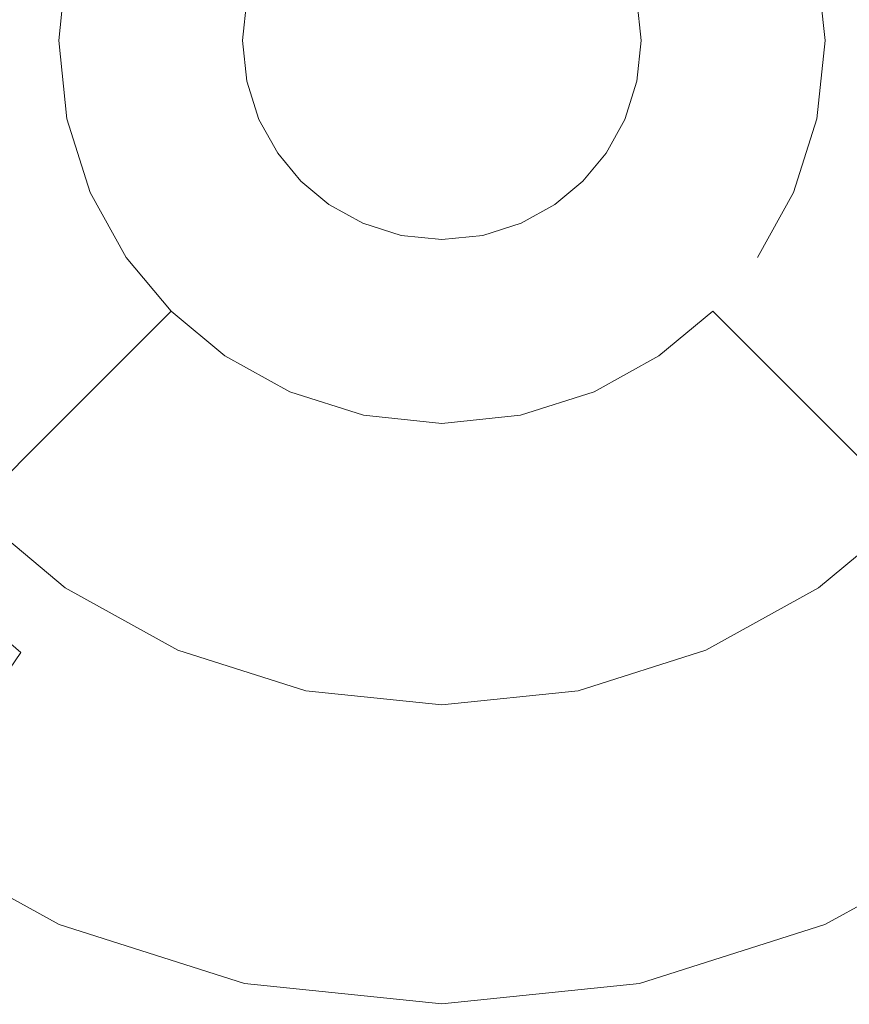
# Model space of a CAD drawing. Extents: x -99 to 241, y -486 to 0.
# Drawn here: x -52 to -50, y -441 to -438 of the extents above; entities that cross this region are included whole.
import ezdxf

# ---------------------------------------------------------------- set-up
doc = ezdxf.new("R2010")
doc.units = 0
doc.header["$LTSCALE"] = 500
doc.header["$MEASUREMENT"] = 0
doc.layers.add('EXC-CHROM', color=7, linetype='Continuous')
doc.layers.add('EXC-DYSZA', color=7, linetype='Continuous')

msp = doc.modelspace()

# ---------------------------------------------------------------- linework, layer by layer
at = {"layer": 'EXC-CHROM', "lineweight": 0, "invisible_edges": 15}
for points in [[(-88.7194, -386.4897, 879.752), (1.0703, -296.7, 879.752), (1.0703, -476.2794, 879.752), (-88.7194, -386.4897, 879.752)], [(-88.7194, -386.4897, 879.752), (1.0703, -476.2794, 879.752), (-62.4184, -449.9782, 879.752), (-88.7194, -386.4897, 879.752)], [(-52.9922, -440.5523, 884.752), (-15.0754, -399.5978, 884.752), (-58.2865, -434.6798, 884.752), (-52.9922, -440.5523, 884.752)], [(-15.0754, -399.5978, 884.752), (-52.9922, -440.5523, 884.752), (-13.6353, -401.1952, 884.752), (-15.0754, -399.5978, 884.752)], [(-47.1199, -445.8466, 884.752), (-13.6353, -401.1952, 884.752), (-52.9922, -440.5523, 884.752), (-47.1199, -445.8466, 884.752)], [(-53.1818, -440.7417, 884.74), (-47.1199, -445.8466, 884.752), (-52.9922, -440.5523, 884.752), (-53.1818, -440.7417, 884.74)], [(-47.4573, -446.2621, 884.7039), (-53.1818, -440.7417, 884.74), (-53.3708, -440.9308, 884.7039), (-47.4573, -446.2621, 884.7039)], [(-47.1199, -445.8466, 884.752), (-53.1818, -440.7417, 884.74), (-47.2887, -446.0545, 884.74), (-47.1199, -445.8466, 884.752)], [(-53.1818, -440.7417, 884.74), (-47.4573, -446.2621, 884.7039), (-47.2887, -446.0545, 884.74), (-53.1818, -440.7417, 884.74)], [(-47.623, -446.4664, 884.6438), (-53.3708, -440.9308, 884.7039), (-53.5568, -441.1168, 884.6438), (-47.623, -446.4664, 884.6438)], [(-53.3708, -440.9308, 884.7039), (-47.623, -446.4664, 884.6438), (-47.4573, -446.2621, 884.7039), (-53.3708, -440.9308, 884.7039)], [(-53.7372, -441.2971, 884.561), (-47.623, -446.4664, 884.6438), (-53.5568, -441.1168, 884.6438), (-53.7372, -441.2971, 884.561)], [(-58.6737, -446.2336, 881.9431), (-47.7838, -446.6643, 884.561), (-53.7372, -441.2971, 884.561), (-58.6737, -446.2336, 881.9431)], [(-47.623, -446.4664, 884.6438), (-53.7372, -441.2971, 884.561), (-47.7838, -446.6643, 884.561), (-47.623, -446.4664, 884.6438)]]:
    msp.add_3dface(points, dxfattribs=at)
at = {"layer": 'EXC-DYSZA', "lineweight": 0}
for points, invisible_edges in [([(-52.1314, -438.2047, 875.5496), (-52.2904, -438.4621, 876.5992), (-52.2609, -438.1776, 876.5992), (-52.1314, -438.2047, 875.5496)], 15), ([(-52.2904, -438.4621, 876.5992), (-52.1314, -438.2047, 875.5496), (-52.1579, -438.4621, 875.5496), (-52.2904, -438.4621, 876.5992)], 15), ([(-52.1314, -438.2047, 875.5496), (-52.1267, -438.4621, 875.4283), (-52.1579, -438.4621, 875.5496), (-52.1314, -438.2047, 875.5496)], 15), ([(-52.1267, -438.4621, 875.4283), (-52.1314, -438.2047, 875.5496), (-52.1007, -438.2111, 875.4283), (-52.1267, -438.4621, 875.4283)], 15), ([(-52.1007, -438.2111, 875.4283), (-52.0548, -438.4621, 875.3264), (-52.1267, -438.4621, 875.4283), (-52.1007, -438.2111, 875.4283)], 15), ([(-52.0548, -438.4621, 875.3264), (-52.1007, -438.2111, 875.4283), (-52.0303, -438.2259, 875.3264), (-52.0548, -438.4621, 875.3264)], 15), ([(-49.6774, -438.4621, 875.4283), (-49.7737, -438.2259, 875.3264), (-49.7035, -438.2111, 875.4283), (-49.6774, -438.4621, 875.4283)], 15), ([(-49.6462, -438.4621, 875.5496), (-49.7035, -438.2111, 875.4283), (-49.6729, -438.2047, 875.5496), (-49.6462, -438.4621, 875.5496)], 15), ([(-49.7035, -438.2111, 875.4283), (-49.6462, -438.4621, 875.5496), (-49.6774, -438.4621, 875.4283), (-49.7035, -438.2111, 875.4283)], 15), ([(-52.0303, -438.2259, 875.3264), (-51.9447, -438.4621, 875.2678), (-52.0548, -438.4621, 875.3264), (-52.0303, -438.2259, 875.3264)], 11), ([(-51.9447, -438.4621, 875.2678), (-52.0303, -438.2259, 875.3264), (-51.9226, -438.2484, 875.2678), (-51.9447, -438.4621, 875.2678)], 15), ([(-51.9226, -438.2484, 875.2678), (-51.8205, -438.4621, 875.252), (-51.9447, -438.4621, 875.2678), (-51.9226, -438.2484, 875.2678)], 15), ([(-51.8205, -438.4621, 875.252), (-51.9226, -438.2484, 875.2678), (-51.8009, -438.2739, 875.252), (-51.8205, -438.4621, 875.252)], 15), ([(-49.8593, -438.4621, 875.2678), (-50.0032, -438.2739, 875.252), (-49.8816, -438.2484, 875.2678), (-49.8593, -438.4621, 875.2678)], 15), ([(-49.7493, -438.4621, 875.3264), (-49.8816, -438.2484, 875.2678), (-49.7737, -438.2259, 875.3264), (-49.7493, -438.4621, 875.3264)], 11), ([(-49.8816, -438.2484, 875.2678), (-49.7493, -438.4621, 875.3264), (-49.8593, -438.4621, 875.2678), (-49.8816, -438.2484, 875.2678)], 15), ([(-49.7737, -438.2259, 875.3264), (-49.6774, -438.4621, 875.4283), (-49.7493, -438.4621, 875.3264), (-49.7737, -438.2259, 875.3264)], 15), ([(-51.8009, -438.2739, 875.252), (-51.5017, -438.4621, 875.252), (-51.8205, -438.4621, 875.252), (-51.8009, -438.2739, 875.252)], 15), ([(-51.5017, -438.4621, 875.252), (-51.8009, -438.2739, 875.252), (-51.4892, -438.3392, 875.252), (-51.5017, -438.4621, 875.252)], 11), ([(-49.9837, -438.4621, 875.252), (-50.3151, -438.3392, 875.252), (-50.0032, -438.2739, 875.252), (-49.9837, -438.4621, 875.252)], 15), ([(-50.0032, -438.2739, 875.252), (-49.8593, -438.4621, 875.2678), (-49.9837, -438.4621, 875.252), (-50.0032, -438.2739, 875.252)], 15), ([(-50.3151, -438.3392, 875.252), (-49.9837, -438.4621, 875.252), (-50.3024, -438.4621, 875.252), (-50.3151, -438.3392, 875.252)], 11), ([(-52.1579, -438.4621, 875.5496), (-52.2609, -438.7465, 876.5992), (-52.2904, -438.4621, 876.5992), (-52.1579, -438.4621, 875.5496)], 15), ([(-52.2609, -438.7465, 876.5992), (-52.1579, -438.4621, 875.5496), (-52.1314, -438.7194, 875.5496), (-52.2609, -438.7465, 876.5992)], 15), ([(-52.1007, -438.713, 875.4283), (-52.1579, -438.4621, 875.5496), (-52.1267, -438.4621, 875.4283), (-52.1007, -438.713, 875.4283)], 15), ([(-52.1579, -438.4621, 875.5496), (-52.1007, -438.713, 875.4283), (-52.1314, -438.7194, 875.5496), (-52.1579, -438.4621, 875.5496)], 15), ([(-52.0303, -438.6983, 875.3264), (-52.1267, -438.4621, 875.4283), (-52.0548, -438.4621, 875.3264), (-52.0303, -438.6983, 875.3264)], 15), ([(-52.1267, -438.4621, 875.4283), (-52.0303, -438.6983, 875.3264), (-52.1007, -438.713, 875.4283), (-52.1267, -438.4621, 875.4283)], 15), ([(-51.9226, -438.6757, 875.2678), (-52.0548, -438.4621, 875.3264), (-51.9447, -438.4621, 875.2678), (-51.9226, -438.6757, 875.2678)], 15), ([(-52.0548, -438.4621, 875.3264), (-51.9226, -438.6757, 875.2678), (-52.0303, -438.6983, 875.3264), (-52.0548, -438.4621, 875.3264)], 11), ([(-51.8009, -438.6502, 875.252), (-51.9447, -438.4621, 875.2678), (-51.8205, -438.4621, 875.252), (-51.8009, -438.6502, 875.252)], 15), ([(-51.9447, -438.4621, 875.2678), (-51.8009, -438.6502, 875.252), (-51.9226, -438.6757, 875.2678), (-51.9447, -438.4621, 875.2678)], 15), ([(-51.8205, -438.4621, 875.252), (-51.4892, -438.5849, 875.252), (-51.8009, -438.6502, 875.252), (-51.8205, -438.4621, 875.252)], 15), ([(-51.4892, -438.5849, 875.252), (-51.8205, -438.4621, 875.252), (-51.5017, -438.4621, 875.252), (-51.4892, -438.5849, 875.252)], 11), ([(-50.3024, -438.4621, 875.252), (-50.0032, -438.6502, 875.252), (-50.3151, -438.5849, 875.252), (-50.3024, -438.4621, 875.252)], 11), ([(-50.0032, -438.6502, 875.252), (-50.3024, -438.4621, 875.252), (-49.9837, -438.4621, 875.252), (-50.0032, -438.6502, 875.252)], 15), ([(-49.9837, -438.4621, 875.252), (-49.8816, -438.6757, 875.2678), (-50.0032, -438.6502, 875.252), (-49.9837, -438.4621, 875.252)], 15), ([(-49.8816, -438.6757, 875.2678), (-49.9837, -438.4621, 875.252), (-49.8593, -438.4621, 875.2678), (-49.8816, -438.6757, 875.2678)], 15), ([(-49.8593, -438.4621, 875.2678), (-49.7737, -438.6983, 875.3264), (-49.8816, -438.6757, 875.2678), (-49.8593, -438.4621, 875.2678)], 15), ([(-49.7737, -438.6983, 875.3264), (-49.8593, -438.4621, 875.2678), (-49.7493, -438.4621, 875.3264), (-49.7737, -438.6983, 875.3264)], 11), ([(-49.7493, -438.4621, 875.3264), (-49.7035, -438.713, 875.4283), (-49.7737, -438.6983, 875.3264), (-49.7493, -438.4621, 875.3264)], 15), ([(-49.7035, -438.713, 875.4283), (-49.7493, -438.4621, 875.3264), (-49.6774, -438.4621, 875.4283), (-49.7035, -438.713, 875.4283)], 15), ([(-49.6774, -438.4621, 875.4283), (-49.6729, -438.7194, 875.5496), (-49.7035, -438.713, 875.4283), (-49.6774, -438.4621, 875.4283)], 15), ([(-49.6729, -438.7194, 875.5496), (-49.6774, -438.4621, 875.4283), (-49.6462, -438.4621, 875.5496), (-49.6729, -438.7194, 875.5496)], 15), ([(-51.4525, -438.7002, 875.252), (-51.8009, -438.6502, 875.252), (-51.4892, -438.5849, 875.252), (-51.4525, -438.7002, 875.252)], 11), ([(-50.3151, -438.5849, 875.252), (-50.0592, -438.8268, 875.252), (-50.3517, -438.7002, 875.252), (-50.3151, -438.5849, 875.252)], 11), ([(-50.0592, -438.8268, 875.252), (-50.3151, -438.5849, 875.252), (-50.0032, -438.6502, 875.252), (-50.0592, -438.8268, 875.252)], 15), ([(-51.745, -438.8268, 875.252), (-51.9226, -438.6757, 875.2678), (-51.8009, -438.6502, 875.252), (-51.745, -438.8268, 875.252)], 15), ([(-51.8009, -438.6502, 875.252), (-51.4525, -438.7002, 875.252), (-51.745, -438.8268, 875.252), (-51.8009, -438.6502, 875.252)], 15), ([(-50.0032, -438.6502, 875.252), (-49.9452, -438.8762, 875.2678), (-50.0592, -438.8268, 875.252), (-50.0032, -438.6502, 875.252)], 15), ([(-49.9452, -438.8762, 875.2678), (-50.0032, -438.6502, 875.252), (-49.8816, -438.6757, 875.2678), (-49.9452, -438.8762, 875.2678)], 15), ([(-51.859, -438.8762, 875.2678), (-52.0303, -438.6983, 875.3264), (-51.9226, -438.6757, 875.2678), (-51.859, -438.8762, 875.2678)], 15), ([(-51.9226, -438.6757, 875.2678), (-51.745, -438.8268, 875.252), (-51.859, -438.8762, 875.2678), (-51.9226, -438.6757, 875.2678)], 15), ([(-49.8816, -438.6757, 875.2678), (-49.8442, -438.9199, 875.3264), (-49.9452, -438.8762, 875.2678), (-49.8816, -438.6757, 875.2678)], 15), ([(-49.8442, -438.9199, 875.3264), (-49.8816, -438.6757, 875.2678), (-49.7737, -438.6983, 875.3264), (-49.8442, -438.9199, 875.3264)], 11), ([(-52.1314, -438.7194, 875.5496), (-52.1762, -439.0135, 876.5992), (-52.2609, -438.7465, 876.5992), (-52.1314, -438.7194, 875.5496)], 15), ([(-52.1762, -439.0135, 876.5992), (-52.1314, -438.7194, 875.5496), (-52.0546, -438.9609, 875.5496), (-52.1762, -439.0135, 876.5992)], 15), ([(-52.026, -438.9485, 875.4283), (-52.1314, -438.7194, 875.5496), (-52.1007, -438.713, 875.4283), (-52.026, -438.9485, 875.4283)], 15), ([(-52.1314, -438.7194, 875.5496), (-52.026, -438.9485, 875.4283), (-52.0546, -438.9609, 875.5496), (-52.1314, -438.7194, 875.5496)], 15), ([(-51.96, -438.9199, 875.3264), (-52.1007, -438.713, 875.4283), (-52.0303, -438.6983, 875.3264), (-51.96, -438.9199, 875.3264)], 15), ([(-52.1007, -438.713, 875.4283), (-51.96, -438.9199, 875.3264), (-52.026, -438.9485, 875.4283), (-52.1007, -438.713, 875.4283)], 15), ([(-52.0303, -438.6983, 875.3264), (-51.859, -438.8762, 875.2678), (-51.96, -438.9199, 875.3264), (-52.0303, -438.6983, 875.3264)], 11), ([(-51.3962, -438.8019, 875.252), (-51.745, -438.8268, 875.252), (-51.4525, -438.7002, 875.252), (-51.3962, -438.8019, 875.252)], 11), ([(-50.3517, -438.7002, 875.252), (-50.1454, -438.9824, 875.252), (-50.408, -438.8019, 875.252), (-50.3517, -438.7002, 875.252)], 11), ([(-50.1454, -438.9824, 875.252), (-50.3517, -438.7002, 875.252), (-50.0592, -438.8268, 875.252), (-50.1454, -438.9824, 875.252)], 15), ([(-49.7737, -438.6983, 875.3264), (-49.7781, -438.9485, 875.4283), (-49.8442, -438.9199, 875.3264), (-49.7737, -438.6983, 875.3264)], 15), ([(-49.7781, -438.9485, 875.4283), (-49.7737, -438.6983, 875.3264), (-49.7035, -438.713, 875.4283), (-49.7781, -438.9485, 875.4283)], 15), ([(-49.7035, -438.713, 875.4283), (-49.7494, -438.9609, 875.5496), (-49.7781, -438.9485, 875.4283), (-49.7035, -438.713, 875.4283)], 15), ([(-49.7494, -438.9609, 875.5496), (-49.7035, -438.713, 875.4283), (-49.6729, -438.7194, 875.5496), (-49.7494, -438.9609, 875.5496)], 15), ([(-49.6729, -438.7194, 875.5496), (-49.628, -439.0135, 876.5992), (-49.7494, -438.9609, 875.5496), (-49.6729, -438.7194, 875.5496)], 15), ([(-51.745, -438.8268, 875.252), (-51.3962, -438.8019, 875.252), (-51.6588, -438.9824, 875.252), (-51.745, -438.8268, 875.252)], 15), ([(-51.3261, -438.8861, 875.252), (-51.6588, -438.9824, 875.252), (-51.3962, -438.8019, 875.252), (-51.3261, -438.8861, 875.252)], 11), ([(-50.408, -438.8019, 875.252), (-50.2527, -439.1114, 875.252), (-50.4781, -438.8861, 875.252), (-50.408, -438.8019, 875.252)], 11), ([(-50.2527, -439.1114, 875.252), (-50.408, -438.8019, 875.252), (-50.1454, -438.9824, 875.252), (-50.2527, -439.1114, 875.252)], 15), ([(-51.6588, -438.9824, 875.252), (-51.859, -438.8762, 875.2678), (-51.745, -438.8268, 875.252), (-51.6588, -438.9824, 875.252)], 15), ([(-50.0592, -438.8268, 875.252), (-50.0429, -439.0529, 875.2678), (-50.1454, -438.9824, 875.252), (-50.0592, -438.8268, 875.252)], 15), ([(-50.0429, -439.0529, 875.2678), (-50.0592, -438.8268, 875.252), (-49.9452, -438.8762, 875.2678), (-50.0429, -439.0529, 875.2678)], 15), ([(-51.7614, -439.0529, 875.2678), (-51.96, -438.9199, 875.3264), (-51.859, -438.8762, 875.2678), (-51.7614, -439.0529, 875.2678)], 15), ([(-51.859, -438.8762, 875.2678), (-51.6588, -438.9824, 875.252), (-51.7614, -439.0529, 875.2678), (-51.859, -438.8762, 875.2678)], 15), ([(-51.6588, -438.9824, 875.252), (-51.3261, -438.8861, 875.252), (-51.5515, -439.1114, 875.252), (-51.6588, -438.9824, 875.252)], 15), ([(-51.2419, -438.9562, 875.252), (-51.5515, -439.1114, 875.252), (-51.3261, -438.8861, 875.252), (-51.2419, -438.9562, 875.252)], 11), ([(-50.4781, -438.8861, 875.252), (-50.3817, -439.2188, 875.252), (-50.5623, -438.9562, 875.252), (-50.4781, -438.8861, 875.252)], 11), ([(-50.3817, -439.2188, 875.252), (-50.4781, -438.8861, 875.252), (-50.2527, -439.1114, 875.252), (-50.3817, -439.2188, 875.252)], 15), ([(-49.9452, -438.8762, 875.2678), (-49.9452, -438.8762, 875.2678), (-50.0429, -439.0529, 875.2678)], 15), ([(-49.9523, -439.1152, 875.3264), (-49.9452, -438.8762, 875.2678), (-49.8442, -438.9199, 875.3264), (-49.9523, -439.1152, 875.3264)], 11), ([(-51.852, -439.1152, 875.3264), (-52.026, -438.9485, 875.4283), (-51.96, -438.9199, 875.3264), (-51.852, -439.1152, 875.3264)], 15), ([(-51.96, -438.9199, 875.3264), (-51.7614, -439.0529, 875.2678), (-51.852, -439.1152, 875.3264), (-51.96, -438.9199, 875.3264)], 11), ([(-49.8442, -438.9199, 875.3264), (-49.8929, -439.156, 875.4283), (-49.9523, -439.1152, 875.3264), (-49.8442, -438.9199, 875.3264)], 15), ([(-49.8929, -439.156, 875.4283), (-49.8442, -438.9199, 875.3264), (-49.7781, -438.9485, 875.4283), (-49.8929, -439.156, 875.4283)], 15), ([(-51.9112, -439.156, 875.4283), (-52.0546, -438.9609, 875.5496), (-52.026, -438.9485, 875.4283), (-51.9112, -439.156, 875.4283)], 15), ([(-52.026, -438.9485, 875.4283), (-51.852, -439.1152, 875.3264), (-51.9112, -439.156, 875.4283), (-52.026, -438.9485, 875.4283)], 15), ([(-51.5515, -439.1114, 875.252), (-51.2419, -438.9562, 875.252), (-51.4224, -439.2188, 875.252), (-51.5515, -439.1114, 875.252)], 15), ([(-51.1403, -439.0124, 875.252), (-51.4224, -439.2188, 875.252), (-51.2419, -438.9562, 875.252), (-51.1403, -439.0124, 875.252)], 11), ([(-50.5623, -438.9562, 875.252), (-50.5374, -439.3049, 875.252), (-50.664, -439.0124, 875.252), (-50.5623, -438.9562, 875.252)], 11), ([(-50.5374, -439.3049, 875.252), (-50.5623, -438.9562, 875.252), (-50.3817, -439.2188, 875.252), (-50.5374, -439.3049, 875.252)], 15), ([(-49.7781, -438.9485, 875.4283), (-49.8672, -439.1737, 875.5496), (-49.8929, -439.156, 875.4283), (-49.7781, -438.9485, 875.4283)], 15), ([(-49.8672, -439.1737, 875.5496), (-49.7781, -438.9485, 875.4283), (-49.7494, -438.9609, 875.5496), (-49.8672, -439.1737, 875.5496)], 15), ([(-52.0546, -438.9609, 875.5496), (-52.0461, -439.2487, 876.5992), (-52.1762, -439.0135, 876.5992), (-52.0546, -438.9609, 875.5496)], 15), ([(-52.0461, -439.2487, 876.5992), (-52.0546, -438.9609, 875.5496), (-51.9369, -439.1737, 875.5496), (-52.0461, -439.2487, 876.5992)], 15), ([(-52.0546, -438.9609, 875.5496), (-51.9112, -439.156, 875.4283), (-51.9369, -439.1737, 875.5496), (-52.0546, -438.9609, 875.5496)], 15), ([(-51.5515, -439.1114, 875.252), (-51.7614, -439.0529, 875.2678), (-51.6588, -438.9824, 875.252), (-51.5515, -439.1114, 875.252)], 15), ([(-50.1454, -438.9824, 875.252), (-50.165, -439.1992, 875.2678), (-50.2527, -439.1114, 875.252), (-50.1454, -438.9824, 875.252)], 15), ([(-50.165, -439.1992, 875.2678), (-50.1454, -438.9824, 875.252), (-50.0429, -439.0529, 875.2678), (-50.165, -439.1992, 875.2678)], 15), ([(-49.628, -439.0135, 876.5992), (-49.8672, -439.1737, 875.5496), (-49.7494, -438.9609, 875.5496), (-49.628, -439.0135, 876.5992)], 15), ([(-52.3189, -439.4364, 877.6469), (-52.1762, -439.0135, 876.5992), (-52.0461, -439.2487, 876.5992), (-52.3189, -439.4364, 877.6469)], 15), ([(-51.4224, -439.2188, 875.252), (-51.1403, -439.0124, 875.252), (-51.2668, -439.3049, 875.252), (-51.4224, -439.2188, 875.252)], 15), ([(-51.0249, -439.049, 875.252), (-51.2668, -439.3049, 875.252), (-51.1403, -439.0124, 875.252), (-51.0249, -439.049, 875.252)], 11), ([(-50.664, -439.0124, 875.252), (-50.7138, -439.3609, 875.252), (-50.7792, -439.049, 875.252), (-50.664, -439.0124, 875.252)], 11), ([(-50.7138, -439.3609, 875.252), (-50.664, -439.0124, 875.252), (-50.5374, -439.3049, 875.252), (-50.7138, -439.3609, 875.252)], 15), ([(-49.8672, -439.1737, 875.5496), (-49.628, -439.0135, 876.5992), (-49.7582, -439.2487, 876.5992), (-49.8672, -439.1737, 875.5496)], 15), ([(-49.3239, -439.145, 877.6469), (-49.7582, -439.2487, 876.5992), (-49.628, -439.0135, 876.5992), (-49.3239, -439.145, 877.6469)], 15), ([(-51.2668, -439.3049, 875.252), (-51.0249, -439.049, 875.252), (-51.0902, -439.3609, 875.252), (-51.2668, -439.3049, 875.252)], 15), ([(-50.9021, -439.0617, 875.252), (-51.0902, -439.3609, 875.252), (-51.0249, -439.049, 875.252), (-50.9021, -439.0617, 875.252)], 11), ([(-50.9021, -439.3804, 875.252), (-50.7792, -439.049, 875.252), (-50.7138, -439.3609, 875.252), (-50.9021, -439.3804, 875.252)], 15), ([(-50.7792, -439.049, 875.252), (-50.9021, -439.3804, 875.252), (-50.9021, -439.0617, 875.252), (-50.7792, -439.049, 875.252)], 11), ([(-51.6394, -439.1994, 875.2678), (-51.852, -439.1152, 875.3264), (-51.7614, -439.0529, 875.2678), (-51.6394, -439.1994, 875.2678)], 15), ([(-51.7614, -439.0529, 875.2678), (-51.5515, -439.1114, 875.252), (-51.6394, -439.1994, 875.2678), (-51.7614, -439.0529, 875.2678)], 15), ([(-51.0902, -439.3609, 875.252), (-50.9021, -439.0617, 875.252), (-50.9021, -439.3804, 875.252), (-51.0902, -439.3609, 875.252)], 15), ([(-50.0429, -439.0529, 875.2678), (-50.0873, -439.2769, 875.3265), (-50.165, -439.1992, 875.2678), (-50.0429, -439.0529, 875.2678)], 15), ([(-51.7172, -439.2772, 875.3264), (-51.9112, -439.156, 875.4283), (-51.852, -439.1152, 875.3264), (-51.7172, -439.2772, 875.3264)], 15), ([(-51.852, -439.1152, 875.3264), (-51.6394, -439.1994, 875.2678), (-51.7172, -439.2772, 875.3264), (-51.852, -439.1152, 875.3264)], 11), ([(-51.4224, -439.2188, 875.252), (-51.6394, -439.1994, 875.2678), (-51.5515, -439.1114, 875.252), (-51.4224, -439.2188, 875.252)], 15), ([(-50.2527, -439.1114, 875.252), (-50.3113, -439.3212, 875.2678), (-50.3817, -439.2188, 875.252), (-50.2527, -439.1114, 875.252)], 15), ([(-50.3113, -439.3212, 875.2678), (-50.2527, -439.1114, 875.252), (-50.165, -439.1992, 875.2678), (-50.3113, -439.3212, 875.2678)], 15), ([(-50.0873, -439.2769, 875.3265), (-50.0873, -439.2769, 875.3265), (-49.9523, -439.1152, 875.3264)], 11), ([(-49.9523, -439.1152, 875.3264), (-50.0368, -439.3273, 875.4285), (-50.0873, -439.2769, 875.3265), (-49.9523, -439.1152, 875.3264)], 15), ([(-50.0368, -439.3273, 875.4285), (-49.9523, -439.1152, 875.3264), (-49.8929, -439.156, 875.4283), (-50.0368, -439.3273, 875.4285)], 15), ([(-51.768, -439.328, 875.4283), (-51.9369, -439.1737, 875.5496), (-51.9112, -439.156, 875.4283), (-51.768, -439.328, 875.4283)], 15), ([(-51.9112, -439.156, 875.4283), (-51.7172, -439.2772, 875.3264), (-51.768, -439.328, 875.4283), (-51.9112, -439.156, 875.4283)], 13), ([(-49.8929, -439.156, 875.4283), (-50.0154, -439.3488, 875.5499), (-50.0368, -439.3273, 875.4285), (-49.8929, -439.156, 875.4283)], 15), ([(-50.0154, -439.3488, 875.5499), (-49.8929, -439.156, 875.4283), (-49.8672, -439.1737, 875.5496), (-50.0154, -439.3488, 875.5499)], 15), ([(-49.7582, -439.2487, 876.5992), (-49.3239, -439.145, 877.6469), (-49.4853, -439.4364, 877.6469), (-49.7582, -439.2487, 876.5992)], 15), ([(-51.9369, -439.1737, 875.5496), (-51.8837, -439.4437, 876.5992), (-52.0461, -439.2487, 876.5992), (-51.9369, -439.1737, 875.5496)], 15), ([(-51.8837, -439.4437, 876.5992), (-51.9369, -439.1737, 875.5496), (-51.7902, -439.3501, 875.5496), (-51.8837, -439.4437, 876.5992)], 11), ([(-51.9369, -439.1737, 875.5496), (-51.768, -439.328, 875.4283), (-51.7902, -439.3501, 875.5496), (-51.9369, -439.1737, 875.5496)], 13), ([(-49.8672, -439.1737, 875.5496), (-49.9263, -439.4379, 876.5992), (-50.0154, -439.3488, 875.5499), (-49.8672, -439.1737, 875.5496)], 15), ([(-49.9263, -439.4379, 876.5992), (-49.8672, -439.1737, 875.5496), (-49.7582, -439.2487, 876.5992), (-49.9263, -439.4379, 876.5992)], 15), ([(-51.493, -439.3212, 875.2678), (-51.7172, -439.2772, 875.3264), (-51.6394, -439.1994, 875.2678), (-51.493, -439.3212, 875.2678)], 15), ([(-51.6394, -439.1994, 875.2678), (-51.4224, -439.2188, 875.252), (-51.493, -439.3212, 875.2678), (-51.6394, -439.1994, 875.2678)], 15), ([(-51.2668, -439.3049, 875.252), (-51.493, -439.3212, 875.2678), (-51.4224, -439.2188, 875.252), (-51.2668, -439.3049, 875.252)], 15), ([(-50.3817, -439.2188, 875.252), (-50.4879, -439.419, 875.2678), (-50.5374, -439.3049, 875.252), (-50.3817, -439.2188, 875.252)], 15), ([(-50.4879, -439.419, 875.2678), (-50.3817, -439.2188, 875.252), (-50.3113, -439.3212, 875.2678), (-50.4879, -439.419, 875.2678)], 15), ([(-50.165, -439.1992, 875.2678), (-50.2489, -439.4119, 875.3264), (-50.3113, -439.3212, 875.2678), (-50.165, -439.1992, 875.2678)], 15), ([(-50.2489, -439.4119, 875.3264), (-50.165, -439.1992, 875.2678), (-50.0873, -439.2769, 875.3265), (-50.2489, -439.4119, 875.3264)], 11), ([(-52.0461, -439.2487, 876.5992), (-52.118, -439.678, 877.6469), (-52.3189, -439.4364, 877.6469), (-52.0461, -439.2487, 876.5992)], 15), ([(-52.118, -439.678, 877.6469), (-52.0461, -439.2487, 876.5992), (-51.8837, -439.4437, 876.5992), (-52.118, -439.678, 877.6469)], 11), ([(-49.7582, -439.2487, 876.5992), (-49.6862, -439.678, 877.6469), (-49.9263, -439.4379, 876.5992), (-49.7582, -439.2487, 876.5992)], 15), ([(-49.6862, -439.678, 877.6469), (-49.7582, -439.2487, 876.5992), (-49.4853, -439.4364, 877.6469), (-49.6862, -439.678, 877.6469)], 15), ([(-51.5553, -439.4119, 875.3264), (-51.768, -439.328, 875.4283), (-51.7172, -439.2772, 875.3264), (-51.5553, -439.4119, 875.3264)], 15), ([(-51.7172, -439.2772, 875.3264), (-51.493, -439.3212, 875.2678), (-51.5553, -439.4119, 875.3264), (-51.7172, -439.2772, 875.3264)], 11), ([(-50.0873, -439.2769, 875.3265), (-50.2082, -439.4711, 875.4283), (-50.2489, -439.4119, 875.3264), (-50.0873, -439.2769, 875.3265)], 15), ([(-50.2082, -439.4711, 875.4283), (-50.0873, -439.2769, 875.3265), (-50.0368, -439.3273, 875.4285), (-50.2082, -439.4711, 875.4283)], 13), ([(-51.493, -439.3212, 875.2678), (-51.2668, -439.3049, 875.252), (-51.3162, -439.419, 875.2678), (-51.493, -439.3212, 875.2678)], 15), ([(-51.0902, -439.3609, 875.252), (-51.3162, -439.419, 875.2678), (-51.2668, -439.3049, 875.252), (-51.0902, -439.3609, 875.252)], 15), ([(-50.5374, -439.3049, 875.252), (-50.6885, -439.4826, 875.2678), (-50.7138, -439.3609, 875.252), (-50.5374, -439.3049, 875.252)], 15), ([(-50.6885, -439.4826, 875.2678), (-50.5374, -439.3049, 875.252), (-50.4879, -439.419, 875.2678), (-50.6885, -439.4826, 875.2678)], 15), ([(-51.5961, -439.4711, 875.4283), (-51.7902, -439.3501, 875.5496), (-51.768, -439.328, 875.4283), (-51.5961, -439.4711, 875.4283)], 15), ([(-51.768, -439.328, 875.4283), (-51.5553, -439.4119, 875.3264), (-51.5961, -439.4711, 875.4283), (-51.768, -439.328, 875.4283)], 15), ([(-51.3162, -439.419, 875.2678), (-51.5553, -439.4119, 875.3264), (-51.493, -439.3212, 875.2678), (-51.3162, -439.419, 875.2678)], 15), ([(-50.3113, -439.3212, 875.2678), (-50.4442, -439.52, 875.3264), (-50.4879, -439.419, 875.2678), (-50.3113, -439.3212, 875.2678)], 15), ([(-50.4442, -439.52, 875.3264), (-50.3113, -439.3212, 875.2678), (-50.2489, -439.4119, 875.3264), (-50.4442, -439.52, 875.3264)], 11), ([(-50.0368, -439.3273, 875.4285), (-50.1905, -439.4969, 875.5496), (-50.2082, -439.4711, 875.4283), (-50.0368, -439.3273, 875.4285)], 15), ([(-50.1905, -439.4969, 875.5496), (-50.0368, -439.3273, 875.4285), (-50.0154, -439.3488, 875.5499), (-50.1905, -439.4969, 875.5496)], 13), ([(-51.7902, -439.3501, 875.5496), (-51.6886, -439.606, 876.5992), (-51.8837, -439.4437, 876.5992), (-51.7902, -439.3501, 875.5496)], 15), ([(-51.6886, -439.606, 876.5992), (-51.7902, -439.3501, 875.5496), (-51.6138, -439.4969, 875.5496), (-51.6886, -439.606, 876.5992)], 15), ([(-51.7902, -439.3501, 875.5496), (-51.5961, -439.4711, 875.4283), (-51.6138, -439.4969, 875.5496), (-51.7902, -439.3501, 875.5496)], 15), ([(-51.3162, -439.419, 875.2678), (-51.0902, -439.3609, 875.252), (-51.1158, -439.4826, 875.2678), (-51.3162, -439.419, 875.2678)], 15), ([(-50.9021, -439.3804, 875.252), (-51.1158, -439.4826, 875.2678), (-51.0902, -439.3609, 875.252), (-50.9021, -439.3804, 875.252)], 15), ([(-50.7138, -439.3609, 875.252), (-50.9021, -439.5048, 875.2678), (-50.9021, -439.3804, 875.252), (-50.7138, -439.3609, 875.252)], 15), ([(-50.9021, -439.5048, 875.2678), (-50.7138, -439.3609, 875.252), (-50.6885, -439.4826, 875.2678), (-50.9021, -439.5048, 875.2678)], 15), ([(-49.9263, -439.4379, 876.5992), (-50.1905, -439.4969, 875.5496), (-50.0154, -439.3488, 875.5499), (-49.9263, -439.4379, 876.5992)], 11), ([(-51.1158, -439.4826, 875.2678), (-50.9021, -439.3804, 875.252), (-50.9021, -439.5048, 875.2678), (-51.1158, -439.4826, 875.2678)], 15), ([(-51.36, -439.52, 875.3264), (-51.5961, -439.4711, 875.4283), (-51.5553, -439.4119, 875.3264), (-51.36, -439.52, 875.3264)], 15), ([(-51.5553, -439.4119, 875.3264), (-51.3162, -439.419, 875.2678), (-51.36, -439.52, 875.3264), (-51.5553, -439.4119, 875.3264)], 11), ([(-51.1158, -439.4826, 875.2678), (-51.36, -439.52, 875.3264), (-51.3162, -439.419, 875.2678), (-51.1158, -439.4826, 875.2678)], 15), ([(-50.4879, -439.419, 875.2678), (-50.6659, -439.5903, 875.3264), (-50.6885, -439.4826, 875.2678), (-50.4879, -439.419, 875.2678)], 15), ([(-50.6659, -439.5903, 875.3264), (-50.4879, -439.419, 875.2678), (-50.4442, -439.52, 875.3264), (-50.6659, -439.5903, 875.3264)], 11), ([(-50.2489, -439.4119, 875.3264), (-50.4157, -439.586, 875.4283), (-50.4442, -439.52, 875.3264), (-50.2489, -439.4119, 875.3264)], 15), ([(-50.4157, -439.586, 875.4283), (-50.2489, -439.4119, 875.3264), (-50.2082, -439.4711, 875.4283), (-50.4157, -439.586, 875.4283)], 15), ([(-52.4828, -440.0428, 878.6163), (-52.3189, -439.4364, 877.6469), (-52.118, -439.678, 877.6469), (-52.4828, -440.0428, 878.6163)], 11), ([(-51.8837, -439.4437, 876.5992), (-51.8764, -439.8789, 877.6469), (-52.118, -439.678, 877.6469), (-51.8837, -439.4437, 876.5992)], 15), ([(-51.8764, -439.8789, 877.6469), (-51.8837, -439.4437, 876.5992), (-51.6886, -439.606, 876.5992), (-51.8764, -439.8789, 877.6469)], 15), ([(-50.1905, -439.4969, 875.5496), (-49.9263, -439.4379, 876.5992), (-50.1155, -439.606, 876.5992), (-50.1905, -439.4969, 875.5496)], 15), ([(-49.9263, -439.4379, 876.5992), (-49.9279, -439.8789, 877.6469), (-50.1155, -439.606, 876.5992), (-49.9263, -439.4379, 876.5992)], 15), ([(-49.9279, -439.8789, 877.6469), (-49.9263, -439.4379, 876.5992), (-49.6862, -439.678, 877.6469), (-49.9279, -439.8789, 877.6469)], 13), ([(-49.0602, -439.7287, 878.6163), (-49.6862, -439.678, 877.6469), (-49.4853, -439.4364, 877.6469), (-49.0602, -439.7287, 878.6163)], 15), ([(-51.3883, -439.586, 875.4283), (-51.6138, -439.4969, 875.5496), (-51.5961, -439.4711, 875.4283), (-51.3883, -439.586, 875.4283)], 15), ([(-51.5961, -439.4711, 875.4283), (-51.36, -439.52, 875.3264), (-51.3883, -439.586, 875.4283), (-51.5961, -439.4711, 875.4283)], 15), ([(-51.36, -439.52, 875.3264), (-51.1158, -439.4826, 875.2678), (-51.1383, -439.5903, 875.3264), (-51.36, -439.52, 875.3264)], 11), ([(-50.9021, -439.5048, 875.2678), (-51.1383, -439.5903, 875.3264), (-51.1158, -439.4826, 875.2678), (-50.9021, -439.5048, 875.2678)], 15), ([(-50.6885, -439.4826, 875.2678), (-50.9021, -439.6148, 875.3264), (-50.9021, -439.5048, 875.2678), (-50.6885, -439.4826, 875.2678)], 15), ([(-50.9021, -439.6148, 875.3264), (-50.6885, -439.4826, 875.2678), (-50.6659, -439.5903, 875.3264), (-50.9021, -439.6148, 875.3264)], 11), ([(-50.2082, -439.4711, 875.4283), (-50.4032, -439.6147, 875.5496), (-50.4157, -439.586, 875.4283), (-50.2082, -439.4711, 875.4283)], 15), ([(-50.4032, -439.6147, 875.5496), (-50.2082, -439.4711, 875.4283), (-50.1905, -439.4969, 875.5496), (-50.4032, -439.6147, 875.5496)], 15), ([(-51.6138, -439.4969, 875.5496), (-51.4534, -439.7362, 876.5992), (-51.6886, -439.606, 876.5992), (-51.6138, -439.4969, 875.5496)], 15), ([(-51.4534, -439.7362, 876.5992), (-51.6138, -439.4969, 875.5496), (-51.4009, -439.6147, 875.5496), (-51.4534, -439.7362, 876.5992)], 15), ([(-51.6138, -439.4969, 875.5496), (-51.3883, -439.586, 875.4283), (-51.4009, -439.6147, 875.5496), (-51.6138, -439.4969, 875.5496)], 15), ([(-51.1383, -439.5903, 875.3264), (-51.3883, -439.586, 875.4283), (-51.36, -439.52, 875.3264), (-51.1383, -439.5903, 875.3264)], 15), ([(-51.1383, -439.5903, 875.3264), (-50.9021, -439.5048, 875.2678), (-50.9021, -439.6148, 875.3264), (-51.1383, -439.5903, 875.3264)], 11), ([(-50.4442, -439.52, 875.3264), (-50.651, -439.6607, 875.4283), (-50.6659, -439.5903, 875.3264), (-50.4442, -439.52, 875.3264)], 15), ([(-50.651, -439.6607, 875.4283), (-50.4442, -439.52, 875.3264), (-50.4157, -439.586, 875.4283), (-50.651, -439.6607, 875.4283)], 15), ([(-50.1155, -439.606, 876.5992), (-50.4032, -439.6147, 875.5496), (-50.1905, -439.4969, 875.5496), (-50.1155, -439.606, 876.5992)], 15), ([(-51.6886, -439.606, 876.5992), (-51.5851, -440.0402, 877.6469), (-51.8764, -439.8789, 877.6469), (-51.6886, -439.606, 876.5992)], 15), ([(-51.5851, -440.0402, 877.6469), (-51.6886, -439.606, 876.5992), (-51.4534, -439.7362, 876.5992), (-51.5851, -440.0402, 877.6469)], 15), ([(-51.1531, -439.6607, 875.4283), (-51.4009, -439.6147, 875.5496), (-51.3883, -439.586, 875.4283), (-51.1531, -439.6607, 875.4283)], 15), ([(-51.3883, -439.586, 875.4283), (-51.1383, -439.5903, 875.3264), (-51.1531, -439.6607, 875.4283), (-51.3883, -439.586, 875.4283)], 15), ([(-50.9021, -439.6148, 875.3264), (-51.1531, -439.6607, 875.4283), (-51.1383, -439.5903, 875.3264), (-50.9021, -439.6148, 875.3264)], 15), ([(-50.6659, -439.5903, 875.3264), (-50.9021, -439.6867, 875.4283), (-50.9021, -439.6148, 875.3264), (-50.6659, -439.5903, 875.3264)], 15), ([(-50.9021, -439.6867, 875.4283), (-50.6659, -439.5903, 875.3264), (-50.651, -439.6607, 875.4283), (-50.9021, -439.6867, 875.4283)], 15), ([(-50.4157, -439.586, 875.4283), (-50.6447, -439.6913, 875.5496), (-50.651, -439.6607, 875.4283), (-50.4157, -439.586, 875.4283)], 15), ([(-50.6447, -439.6913, 875.5496), (-50.4157, -439.586, 875.4283), (-50.4032, -439.6147, 875.5496), (-50.6447, -439.6913, 875.5496)], 15), ([(-50.4032, -439.6147, 875.5496), (-50.1155, -439.606, 876.5992), (-50.3506, -439.7362, 876.5992), (-50.4032, -439.6147, 875.5496)], 15), ([(-49.9279, -439.8789, 877.6469), (-50.3506, -439.7362, 876.5992), (-50.1155, -439.606, 876.5992), (-49.9279, -439.8789, 877.6469)], 15), ([(-51.4009, -439.6147, 875.5496), (-51.1866, -439.8209, 876.5992), (-51.4534, -439.7362, 876.5992), (-51.4009, -439.6147, 875.5496)], 15), ([(-51.1866, -439.8209, 876.5992), (-51.4009, -439.6147, 875.5496), (-51.1596, -439.6913, 875.5496), (-51.1866, -439.8209, 876.5992)], 15), ([(-51.4009, -439.6147, 875.5496), (-51.1531, -439.6607, 875.4283), (-51.1596, -439.6913, 875.5496), (-51.4009, -439.6147, 875.5496)], 15), ([(-51.1531, -439.6607, 875.4283), (-50.9021, -439.6148, 875.3264), (-50.9021, -439.6867, 875.4283), (-51.1531, -439.6607, 875.4283)], 15), ([(-50.3506, -439.7362, 876.5992), (-50.6447, -439.6913, 875.5496), (-50.4032, -439.6147, 875.5496), (-50.3506, -439.7362, 876.5992)], 15), ([(-50.9021, -439.6867, 875.4283), (-51.1596, -439.6913, 875.5496), (-51.1531, -439.6607, 875.4283), (-50.9021, -439.6867, 875.4283)], 15), ([(-50.651, -439.6607, 875.4283), (-50.9021, -439.718, 875.5496), (-50.9021, -439.6867, 875.4283), (-50.651, -439.6607, 875.4283)], 15), ([(-50.9021, -439.718, 875.5496), (-50.651, -439.6607, 875.4283), (-50.6447, -439.6913, 875.5496), (-50.9021, -439.718, 875.5496)], 15), ([(-52.118, -439.678, 877.6469), (-52.1687, -440.304, 878.6163), (-52.4828, -440.0428, 878.6163), (-52.118, -439.678, 877.6469)], 15), ([(-52.1687, -440.304, 878.6163), (-52.118, -439.678, 877.6469), (-51.8764, -439.8789, 877.6469), (-52.1687, -440.304, 878.6163)], 15), ([(-51.1596, -439.6913, 875.5496), (-50.9021, -439.8504, 876.5992), (-51.1866, -439.8209, 876.5992), (-51.1596, -439.6913, 875.5496)], 15), ([(-51.1596, -439.6913, 875.5496), (-50.9021, -439.6867, 875.4283), (-50.9021, -439.718, 875.5496), (-51.1596, -439.6913, 875.5496)], 15), ([(-50.9021, -439.8504, 876.5992), (-51.1596, -439.6913, 875.5496), (-50.9021, -439.718, 875.5496), (-50.9021, -439.8504, 876.5992)], 15), ([(-50.6177, -439.8209, 876.5992), (-50.9021, -439.718, 875.5496), (-50.6447, -439.6913, 875.5496), (-50.6177, -439.8209, 876.5992)], 15), ([(-50.6447, -439.6913, 875.5496), (-50.3506, -439.7362, 876.5992), (-50.6177, -439.8209, 876.5992), (-50.6447, -439.6913, 875.5496)], 15), ([(-49.6862, -439.678, 877.6469), (-49.6354, -440.304, 878.6163), (-49.9279, -439.8789, 877.6469), (-49.6862, -439.678, 877.6469)], 15), ([(-49.6354, -440.304, 878.6163), (-49.6862, -439.678, 877.6469), (-49.3058, -440.0582, 878.6163), (-49.6354, -440.304, 878.6163)], 13), ([(-49.6862, -439.678, 877.6469), (-49.0602, -439.7287, 878.6163), (-49.3058, -440.0582, 878.6163), (-49.6862, -439.678, 877.6469)], 15), ([(-50.9021, -439.718, 875.5496), (-50.6177, -439.8209, 876.5992), (-50.9021, -439.8504, 876.5992), (-50.9021, -439.718, 875.5496)], 15), ([(-51.4534, -439.7362, 876.5992), (-51.2544, -440.1451, 877.6469), (-51.5851, -440.0402, 877.6469), (-51.4534, -439.7362, 876.5992)], 15), ([(-51.2544, -440.1451, 877.6469), (-51.4534, -439.7362, 876.5992), (-51.1866, -439.8209, 876.5992), (-51.2544, -440.1451, 877.6469)], 15), ([(-50.2192, -440.0402, 877.6469), (-50.6177, -439.8209, 876.5992), (-50.3506, -439.7362, 876.5992), (-50.2192, -440.0402, 877.6469)], 15), ([(-50.3506, -439.7362, 876.5992), (-49.9279, -439.8789, 877.6469), (-50.2192, -440.0402, 877.6469), (-50.3506, -439.7362, 876.5992)], 15), ([(-51.1866, -439.8209, 876.5992), (-50.9021, -440.1816, 877.6469), (-51.2544, -440.1451, 877.6469), (-51.1866, -439.8209, 876.5992)], 15), ([(-50.9021, -440.1816, 877.6469), (-51.1866, -439.8209, 876.5992), (-50.9021, -439.8504, 876.5992), (-50.9021, -440.1816, 877.6469)], 15), ([(-50.5497, -440.1451, 877.6469), (-50.9021, -439.8504, 876.5992), (-50.6177, -439.8209, 876.5992), (-50.5497, -440.1451, 877.6469)], 15), ([(-50.6177, -439.8209, 876.5992), (-50.2192, -440.0402, 877.6469), (-50.5497, -440.1451, 877.6469), (-50.6177, -439.8209, 876.5992)], 15), ([(-52.3163, -439.8763, 879.952), (-52.5453, -440.8516, 879.952), (-52.0353, -440.11, 879.952), (-52.3163, -439.8763, 879.952)], 11), ([(-51.8764, -439.8789, 877.6469), (-51.79, -440.5136, 878.6163), (-52.1687, -440.304, 878.6163), (-51.8764, -439.8789, 877.6469)], 15), ([(-51.79, -440.5136, 878.6163), (-51.8764, -439.8789, 877.6469), (-51.5851, -440.0402, 877.6469), (-51.79, -440.5136, 878.6163)], 15), ([(-50.9021, -439.8504, 876.5992), (-50.5497, -440.1451, 877.6469), (-50.9021, -440.1816, 877.6469), (-50.9021, -439.8504, 876.5992)], 15), ([(-49.6354, -440.304, 878.6163), (-50.2192, -440.0402, 877.6469), (-49.9279, -439.8789, 877.6469), (-49.6354, -440.304, 878.6163)], 15), ([(-49.7688, -440.11, 879.952), (-48.8515, -440.5127, 879.952), (-49.4879, -439.8763, 879.952), (-49.7688, -440.11, 879.952)], 11), ([(-52.5453, -440.8516, 879.452), (-52.4828, -440.0428, 878.6163), (-52.1687, -440.304, 878.6163), (-52.5453, -440.8516, 879.452)], 13), ([(-51.5851, -440.0402, 877.6469), (-51.3601, -440.6501, 878.6163), (-51.79, -440.5136, 878.6163), (-51.5851, -440.0402, 877.6469)], 15), ([(-51.3601, -440.6501, 878.6163), (-51.5851, -440.0402, 877.6469), (-51.2544, -440.1451, 877.6469), (-51.3601, -440.6501, 878.6163)], 15), ([(-50.0142, -440.5136, 878.6163), (-50.5497, -440.1451, 877.6469), (-50.2192, -440.0402, 877.6469), (-50.0142, -440.5136, 878.6163)], 15), ([(-50.2192, -440.0402, 877.6469), (-49.6354, -440.304, 878.6163), (-50.0142, -440.5136, 878.6163), (-50.2192, -440.0402, 877.6469)], 15), ([(-52.0539, -441.1235, 879.952), (-52.0353, -440.11, 879.952), (-52.5453, -440.8516, 879.952), (-52.0539, -441.1235, 879.952)], 15), ([(-52.0353, -440.11, 879.952), (-52.0539, -441.1235, 879.952), (-51.6964, -440.2975, 879.952), (-52.0353, -440.11, 879.952)], 11), ([(-50.1077, -440.2975, 879.952), (-49.2589, -440.8516, 879.952), (-49.7688, -440.11, 879.952), (-50.1077, -440.2975, 879.952)], 11), ([(-48.8515, -440.5127, 879.952), (-49.7688, -440.11, 879.952), (-49.2589, -440.8516, 879.952), (-48.8515, -440.5127, 879.952)], 15), ([(-51.2544, -440.1451, 877.6469), (-50.9021, -440.6975, 878.6163), (-51.3601, -440.6501, 878.6163), (-51.2544, -440.1451, 877.6469)], 15), ([(-50.9021, -440.6975, 878.6163), (-51.2544, -440.1451, 877.6469), (-50.9021, -440.1816, 877.6469), (-50.9021, -440.6975, 878.6163)], 15), ([(-50.444, -440.6501, 878.6163), (-50.9021, -440.1816, 877.6469), (-50.5497, -440.1451, 877.6469), (-50.444, -440.6501, 878.6163)], 15), ([(-50.5497, -440.1451, 877.6469), (-50.0142, -440.5136, 878.6163), (-50.444, -440.6501, 878.6163), (-50.5497, -440.1451, 877.6469)], 15), ([(-50.9021, -440.1816, 877.6469), (-50.444, -440.6501, 878.6163), (-50.9021, -440.6975, 878.6163), (-50.9021, -440.1816, 877.6469)], 15), ([(-52.1687, -440.304, 878.6163), (-52.0539, -441.1235, 879.452), (-52.5453, -440.8516, 879.452), (-52.1687, -440.304, 878.6163)], 11), ([(-52.0539, -441.1235, 879.452), (-52.1687, -440.304, 878.6163), (-51.79, -440.5136, 878.6163), (-52.0539, -441.1235, 879.452)], 15), ([(-51.4965, -441.3005, 879.952), (-51.6964, -440.2975, 879.952), (-52.0539, -441.1235, 879.952), (-51.4965, -441.3005, 879.952)], 15), ([(-51.6964, -440.2975, 879.952), (-51.4965, -441.3005, 879.952), (-51.3119, -440.4196, 879.952), (-51.6964, -440.2975, 879.952)], 11), ([(-50.4922, -440.4196, 879.952), (-49.7502, -441.1235, 879.952), (-50.1077, -440.2975, 879.952), (-50.4922, -440.4196, 879.952)], 11), ([(-49.2589, -440.8516, 879.952), (-50.1077, -440.2975, 879.952), (-49.7502, -441.1235, 879.952), (-49.2589, -440.8516, 879.952)], 15), ([(-49.2589, -440.8516, 879.452), (-50.0142, -440.5136, 878.6163), (-49.6354, -440.304, 878.6163), (-49.2589, -440.8516, 879.452)], 15), ([(-50.9021, -441.3621, 879.952), (-51.3119, -440.4196, 879.952), (-51.4965, -441.3005, 879.952), (-50.9021, -441.3621, 879.952)], 15), ([(-51.3119, -440.4196, 879.952), (-50.9021, -441.3621, 879.952), (-50.9021, -440.4621, 879.952), (-51.3119, -440.4196, 879.952)], 11), ([(-50.9021, -440.4621, 879.952), (-50.3079, -441.3005, 879.952), (-50.4922, -440.4196, 879.952), (-50.9021, -440.4621, 879.952)], 11), ([(-49.7502, -441.1235, 879.952), (-50.4922, -440.4196, 879.952), (-50.3079, -441.3005, 879.952), (-49.7502, -441.1235, 879.952)], 15), ([(-50.3079, -441.3005, 879.952), (-50.9021, -440.4621, 879.952), (-50.9021, -441.3621, 879.952), (-50.3079, -441.3005, 879.952)], 15), ([(-51.79, -440.5136, 878.6163), (-51.4965, -441.3005, 879.452), (-52.0539, -441.1235, 879.452), (-51.79, -440.5136, 878.6163)], 15), ([(-51.4965, -441.3005, 879.452), (-51.79, -440.5136, 878.6163), (-51.3601, -440.6501, 878.6163), (-51.4965, -441.3005, 879.452)], 15), ([(-49.7502, -441.1235, 879.452), (-50.444, -440.6501, 878.6163), (-50.0142, -440.5136, 878.6163), (-49.7502, -441.1235, 879.452)], 15), ([(-50.0142, -440.5136, 878.6163), (-49.2589, -440.8516, 879.452), (-49.7502, -441.1235, 879.452), (-50.0142, -440.5136, 878.6163)], 15), ([(-51.3601, -440.6501, 878.6163), (-50.9021, -441.3621, 879.452), (-51.4965, -441.3005, 879.452), (-51.3601, -440.6501, 878.6163)], 15), ([(-50.9021, -441.3621, 879.452), (-51.3601, -440.6501, 878.6163), (-50.9021, -440.6975, 878.6163), (-50.9021, -441.3621, 879.452)], 15), ([(-50.3079, -441.3005, 879.452), (-50.9021, -440.6975, 878.6163), (-50.444, -440.6501, 878.6163), (-50.3079, -441.3005, 879.452)], 15), ([(-50.444, -440.6501, 878.6163), (-49.7502, -441.1235, 879.452), (-50.3079, -441.3005, 879.452), (-50.444, -440.6501, 878.6163)], 15), ([(-50.9021, -440.6975, 878.6163), (-50.3079, -441.3005, 879.452), (-50.9021, -441.3621, 879.452), (-50.9021, -440.6975, 878.6163)], 15), ([(-52.5453, -440.8516, 879.952), (-52.0539, -441.1235, 879.452), (-52.0539, -441.1235, 879.952), (-52.5453, -440.8516, 879.952)], 11), ([(-52.0539, -441.1235, 879.452), (-52.5453, -440.8516, 879.952), (-52.5453, -440.8516, 879.452), (-52.0539, -441.1235, 879.452)], 15), ([(-49.7502, -441.1235, 879.952), (-49.2589, -440.8516, 879.452), (-49.2589, -440.8516, 879.952), (-49.7502, -441.1235, 879.952)], 11), ([(-49.2589, -440.8516, 879.452), (-49.7502, -441.1235, 879.952), (-49.7502, -441.1235, 879.452), (-49.2589, -440.8516, 879.452)], 15), ([(-52.0539, -441.1235, 879.952), (-51.4965, -441.3005, 879.452), (-51.4965, -441.3005, 879.952), (-52.0539, -441.1235, 879.952)], 11), ([(-51.4965, -441.3005, 879.452), (-52.0539, -441.1235, 879.952), (-52.0539, -441.1235, 879.452), (-51.4965, -441.3005, 879.452)], 15), ([(-50.3079, -441.3005, 879.952), (-49.7502, -441.1235, 879.452), (-49.7502, -441.1235, 879.952), (-50.3079, -441.3005, 879.952)], 11), ([(-49.7502, -441.1235, 879.452), (-50.3079, -441.3005, 879.952), (-50.3079, -441.3005, 879.452), (-49.7502, -441.1235, 879.452)], 15), ([(-51.4965, -441.3005, 879.952), (-50.9021, -441.3621, 879.452), (-50.9021, -441.3621, 879.952), (-51.4965, -441.3005, 879.952)], 11), ([(-50.9021, -441.3621, 879.452), (-51.4965, -441.3005, 879.952), (-51.4965, -441.3005, 879.452), (-50.9021, -441.3621, 879.452)], 15), ([(-50.9021, -441.3621, 879.952), (-50.3079, -441.3005, 879.452), (-50.3079, -441.3005, 879.952), (-50.9021, -441.3621, 879.952)], 11), ([(-50.3079, -441.3005, 879.452), (-50.9021, -441.3621, 879.952), (-50.9021, -441.3621, 879.452), (-50.3079, -441.3005, 879.452)], 15)]:
    msp.add_3dface(points, dxfattribs=dict(at, invisible_edges=invisible_edges))

doc.saveas('drawing.dxf')
